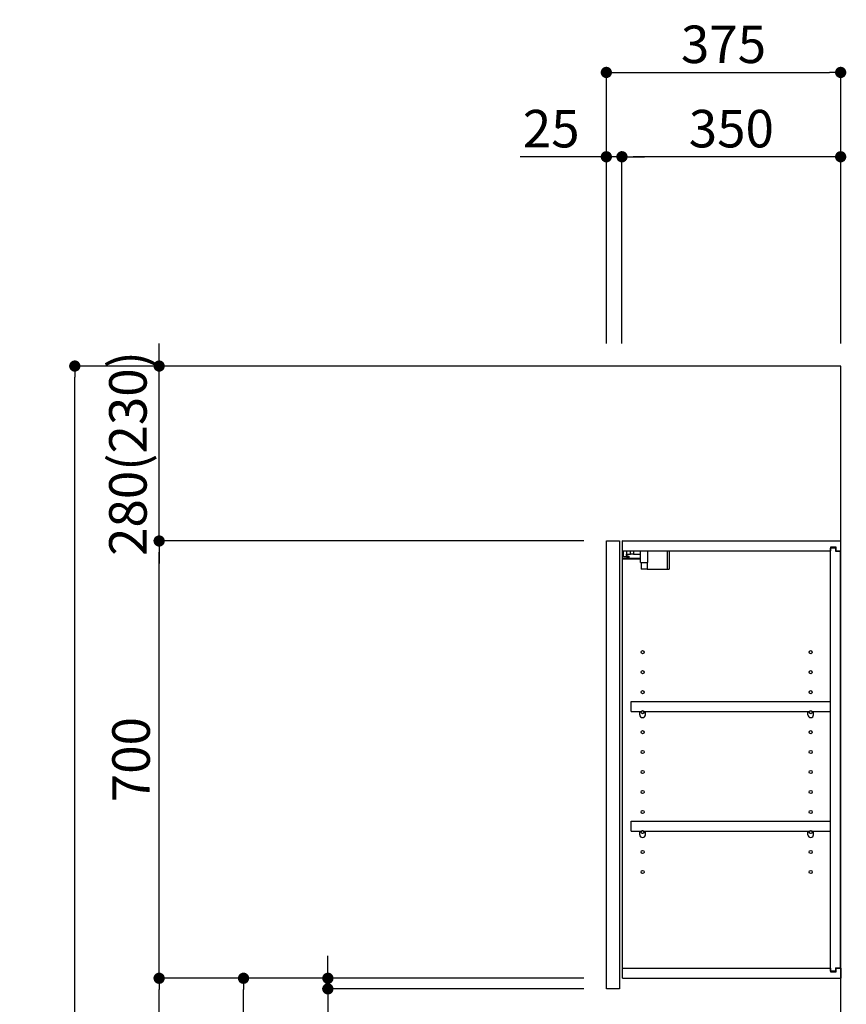
# Model space of a CAD drawing. Extents: x 84007 to 110129, y -10810 to -2410.
# Drawn here: x 91769 to 93092, y -7579 to -6003 of the extents above; entities that cross this region are included whole.
import ezdxf

# ---------------------------------------------------------------- set-up
doc = ezdxf.new("R2010")
doc.units = 0
doc.header["$LTSCALE"] = 50
doc.header["$MEASUREMENT"] = 0
doc.layers.get('0').update_dxf_attribs({"linetype": 'CONTINUOUS'})
for name, color, linetype in [('111-壁仕上', 3, 'CONTINUOUS'), ('122-扉', 6, 'CONTINUOUS'), ('130-穴加工', 9, 'CONTINUOUS'), ('141-パーツ', 31, 'CONTINUOUS'), ('166-寸法B', 11, 'CONTINUOUS')]:
    doc.layers.add(name, color=color, linetype=linetype)
doc.styles.add('KH001', font='txt')
doc.dimstyles.new('KH1xx030', dxfattribs={"dimscale": 30, "dimtxt": 2, "dimasz": 0.6, "dimexe": 0.3, "dimexo": 1.2, "dimgap": 0.5, "dimtad": 3, "dimdec": 1, "dimdsep": 46, "dimlunit": 6, "dimtxsty": 'KH001', "dimblk": 'DOT', "dimcen": 1, "dimdle": 1, "dimclrd": 256, "dimclre": 256, "dimclrt": 256, "dimadec": 0, "dimazin": 0, "dimtfac": 1, "dimtdec": 1, "dimtix": 1, "dimtmove": 2, "dimatfit": 3, "dimldrblk": 'CLOSEDBLANK', "dimfxl": 1, "dimtolj": 1, "dimtzin": 0, "dimlwd": -1, "dimlwe": -1, "dimarcsym": 0})

# ---------------------------------------------------------------- blocks, each defined once
blk = doc.blocks.new('_Dot')
at = {"color": 0, "linetype": 'ByBlock', "lineweight": -2}
blk.add_line((-0.5, 0), (-1, 0), dxfattribs=at)
at = {"color": 0, "linetype": 'ByBlock', "const_width": 0.5}
blk.add_lwpolyline([(-0.25, 0, 1), (0.25, 0, 1)], format="xyb", close=True, dxfattribs=at)
blk = doc.blocks.new('*D160')
at = {"layer": '166-寸法B', "transparency": 16777216}
for p, q in [((92707.7, -6521), (92707.7, -6078)), ((93082.7, -6521), (93082.7, -6078)), ((92725.7, -6087), (93064.7, -6087))]:
    blk.add_line(p, q, dxfattribs=at)
at = {"layer": '166-寸法B', "transparency": 16777216, "xscale": 18, "yscale": 18, "zscale": 18, "rotation": 180}
blk.add_blockref('_Dot', (92707.7, -6087), dxfattribs=at)
at = {"layer": '166-寸法B', "transparency": 16777216, "xscale": 18, "yscale": 18, "zscale": 18}
blk.add_blockref('_Dot', (93082.7, -6087), dxfattribs=at)
at = {"layer": '166-寸法B', "transparency": 16777216, "insert": (92895.2, -6042), "char_height": 60, "attachment_point": 5, "style": 'KH001'}
blk.add_mtext('\\A1;375', dxfattribs=at)
blk = doc.blocks.new('_ClosedBlank')
at = {"color": 0, "linetype": 'ByBlock', "lineweight": -2}
for p, q in [((-1, 0.167), (0, 0)), ((-1, 0.167), (-1, -0.167)), ((0, 0), (-1, -0.167))]:
    blk.add_line(p, q, dxfattribs=at)
blk = doc.blocks.new('*D161')
at = {"layer": '166-寸法B', "linetype": 'ByBlock', "transparency": 16777216}
for p, q in [((92732.7, -6521), (92732.7, -6213)), ((93064.7, -6222), (92750.7, -6222)), ((93082.7, -6521), (93082.7, -6213))]:
    blk.add_line(p, q, dxfattribs=at)
at = {"layer": '166-寸法B', "transparency": 16777216, "xscale": 18, "yscale": 18, "zscale": 18, "rotation": 180}
blk.add_blockref('_Dot', (92732.7, -6222), dxfattribs=at)
at = {"layer": '166-寸法B', "transparency": 16777216, "xscale": 18, "yscale": 18, "zscale": 18}
blk.add_blockref('_Dot', (93082.7, -6222), dxfattribs=at)
at = {"layer": '166-寸法B', "transparency": 16777216, "insert": (92907.7, -6177), "char_height": 60, "attachment_point": 5, "style": 'KH001'}
blk.add_mtext('\\A1;350', dxfattribs=at)
blk = doc.blocks.new('*D162')
at = {"layer": '166-寸法B', "linetype": 'ByBlock', "transparency": 16777216}
for p, q in [((92707.7, -6222), (92569.6, -6222)), ((92689.7, -6222), (92671.7, -6222)), ((92707.7, -6521), (92707.7, -6213)), ((92732.7, -6222), (92707.7, -6222)), ((92732.7, -6521), (92732.7, -6213)), ((92750.7, -6222), (92768.7, -6222))]:
    blk.add_line(p, q, dxfattribs=at)
at = {"layer": '166-寸法B', "transparency": 16777216, "xscale": 18, "yscale": 18, "zscale": 18}
blk.add_blockref('_Dot', (92707.7, -6222), dxfattribs=at)
at = {"layer": '166-寸法B', "transparency": 16777216, "xscale": 18, "yscale": 18, "zscale": 18, "rotation": 180}
blk.add_blockref('_Dot', (92732.7, -6222), dxfattribs=at)
at = {"layer": '166-寸法B', "transparency": 16777216, "insert": (92619.5, -6177), "char_height": 60, "attachment_point": 5, "style": 'KH001'}
blk.add_mtext('\\A1;25', dxfattribs=at)
blk = doc.blocks.new('*D164')
at = {"layer": '166-寸法B', "transparency": 16777216}
for p, q in [((92671.7, -7537), (92118.1, -7537)), ((92127.1, -8079), (92127.1, -7555)), ((92396.7, -8097), (92118.1, -8097))]:
    blk.add_line(p, q, dxfattribs=at)
at = {"layer": '166-寸法B', "transparency": 16777216, "xscale": 18, "yscale": 18, "zscale": 18}
for p, rotation in [((92127.1, -7537), 90), ((92127.1, -8097), 270)]:
    blk.add_blockref('_Dot', p, dxfattribs=dict(at, rotation=rotation))
at = {"layer": '166-寸法B', "transparency": 16777216, "insert": (92082.1, -7817), "char_height": 60, "attachment_point": 5, "rotation": 90, "style": 'KH001'}
blk.add_mtext('\\A1;560', dxfattribs=at)
blk = doc.blocks.new('*D165')
at = {"layer": '166-寸法B', "transparency": 16777216}
for p, q in [((92671.7, -6837), (91983.1, -6837)), ((91992.1, -7519), (91992.1, -6855)), ((92671.7, -7537), (91983.1, -7537))]:
    blk.add_line(p, q, dxfattribs=at)
at = {"layer": '166-寸法B', "transparency": 16777216, "xscale": 18, "yscale": 18, "zscale": 18}
for p, rotation in [((91992.1, -6837), 90), ((91992.1, -7537), 270)]:
    blk.add_blockref('_Dot', p, dxfattribs=dict(at, rotation=rotation))
at = {"layer": '166-寸法B', "transparency": 16777216, "insert": (91947.1, -7187), "char_height": 60, "attachment_point": 5, "rotation": 90, "style": 'KH001'}
blk.add_mtext('\\A1;700', dxfattribs=at)
blk = doc.blocks.new('*D166')
at = {"layer": '166-寸法B', "transparency": 16777216}
for p, q in [((92381.2, -6557), (91848.1, -6557)), ((91857.1, -8939), (91857.1, -6575)), ((92397.2, -8957), (91848.1, -8957))]:
    blk.add_line(p, q, dxfattribs=at)
at = {"layer": '166-寸法B', "transparency": 16777216, "xscale": 18, "yscale": 18, "zscale": 18}
for p, rotation in [((91857.1, -6557), 90), ((91857.1, -8957), 270)]:
    blk.add_blockref('_Dot', p, dxfattribs=dict(at, rotation=rotation))
at = {"layer": '166-寸法B', "transparency": 16777216, "insert": (91808.3, -7757), "char_height": 60, "attachment_point": 5, "rotation": 90, "style": 'KH001'}
blk.add_mtext('\\A1;2,400', dxfattribs=at)
blk = doc.blocks.new('*D167')
at = {"layer": '166-寸法B', "transparency": 16777216}
for p, q in [((92671.7, -7537), (91983.1, -7537)), ((91992.1, -8939), (91992.1, -7555)), ((92397.2, -8957), (91983.1, -8957))]:
    blk.add_line(p, q, dxfattribs=at)
at = {"layer": '166-寸法B', "transparency": 16777216, "xscale": 18, "yscale": 18, "zscale": 18}
for p, rotation in [((91992.1, -7537), 90), ((91992.1, -8957), 270)]:
    blk.add_blockref('_Dot', p, dxfattribs=dict(at, rotation=rotation))
at = {"layer": '166-寸法B', "transparency": 16777216, "insert": (91941.8, -8247), "char_height": 60, "attachment_point": 5, "rotation": 90, "style": 'KH001'}
blk.add_mtext('\\A1;1,420(1470)', dxfattribs=at)
blk = doc.blocks.new('*D176')
at = {"layer": '166-寸法B', "linetype": 'ByBlock', "transparency": 16777216}
for p, q in [((91992.1, -6539), (91992.1, -6521)), ((92381.2, -6557), (91983.1, -6557)), ((91992.1, -6837), (91992.1, -6557)), ((92671.7, -6837), (91983.1, -6837)), ((91992.1, -6855), (91992.1, -6873))]:
    blk.add_line(p, q, dxfattribs=at)
at = {"layer": '166-寸法B', "transparency": 16777216, "xscale": 18, "yscale": 18, "zscale": 18}
for p, rotation in [((91992.1, -6557), 270), ((91992.1, -6837), 90)]:
    blk.add_blockref('_Dot', p, dxfattribs=dict(at, rotation=rotation))
at = {"layer": '166-寸法B', "transparency": 16777216, "insert": (91942.1, -6697), "char_height": 60, "attachment_point": 5, "rotation": 90, "style": 'KH001'}
blk.add_mtext('\\A1;280(230)', dxfattribs=at)
blk = doc.blocks.new('*D177')
at = {"layer": '166-寸法B', "transparency": 16777216}
for p, q in [((92262.1, -7519), (92262.1, -7501)), ((92671.7, -7537), (92253.1, -7537)), ((92262.1, -7554), (92262.1, -7537)), ((92671.7, -7554), (92253.1, -7554)), ((92262.1, -7554), (92262.1, -7691.1)), ((92262.1, -7572), (92262.1, -7590))]:
    blk.add_line(p, q, dxfattribs=at)
at = {"layer": '166-寸法B', "transparency": 16777216, "xscale": 18, "yscale": 18, "zscale": 18}
for p, rotation in [((92262.1, -7537), 270), ((92262.1, -7554), 90)]:
    blk.add_blockref('_Dot', p, dxfattribs=dict(at, rotation=rotation))
at = {"layer": '166-寸法B', "transparency": 16777216, "insert": (92217.1, -7643.6), "char_height": 60, "attachment_point": 5, "rotation": 90, "style": 'KH001'}
blk.add_mtext('\\A1;17', dxfattribs=at)

msp = doc.modelspace()

# ---------------------------------------------------------------- linework, layer by layer
at = {"layer": '111-壁仕上', "ltscale": 2}
msp.add_lwpolyline([(92267.19, -8956.95), (93082.7, -8956.95), (93082.7, -6556.95), (92267.19, -6556.95)], dxfattribs=at)
at = {"layer": '122-扉', "color": 253}
for p, q in [((92707.7, -6836.95), (92728.7, -6836.95)), ((92707.7, -7553.95), (92707.7, -6836.95)), ((92728.7, -6836.95), (92728.7, -7553.95)), ((92733.7, -6852.95), (92733.7, -6836.95)), ((92734.2, -6836.95), (92733.7, -6836.95)), ((92734.2, -6836.95), (93082.7, -6836.95)), ((93082.7, -6852.95), (93082.7, -6836.95)), ((92733.7, -7520.95), (92733.7, -6852.95)), ((92733.7, -6852.95), (93066.2, -6852.95)), ((93075.3, -6846.95), (93066.2, -6846.95)), ((93066.2, -6846.95), (93066.2, -6852.95)), ((93074.2, -6848.45), (93066.2, -6848.45)), ((93066.2, -7525.45), (93066.2, -6848.45)), ((93074.2, -6848.45), (93074.2, -6853.45)), ((93074.2, -6853.45), (93082.2, -6853.45)), ((93075.3, -6852.95), (93075.3, -6846.95)), ((93075.3, -6852.95), (93082.7, -6852.95)), ((93082.2, -7520.45), (93082.2, -6853.45)), ((92747.2, -7109.7), (92747.2, -7093.7)), ((92747.2, -7093.7), (93065.7, -7093.7)), ((93065.7, -7093.7), (93065.7, -7109.7)), ((92747.2, -7109.7), (92761.2, -7109.7)), ((92770.2, -7109.7), (93030.2, -7109.7)), ((93039.2, -7109.7), (93065.7, -7109.7)), ((92747.2, -7301.7), (92747.2, -7285.7)), ((92747.2, -7285.7), (93065.7, -7285.7)), ((93065.7, -7285.7), (93065.7, -7301.7)), ((92747.2, -7301.7), (92761.2, -7301.7)), ((92770.2, -7301.7), (93030.2, -7301.7)), ((93039.2, -7301.7), (93065.7, -7301.7)), ((92733.7, -7536.95), (92733.7, -7520.95)), ((92733.7, -7520.95), (93066.2, -7520.95)), ((93066.2, -7520.95), (93066.2, -7526.95)), ((93074.2, -7525.45), (93066.2, -7525.45)), ((93066.2, -7526.95), (93075.3, -7526.95)), ((93074.2, -7520.45), (93074.2, -7525.45)), ((93074.2, -7520.45), (93082.2, -7520.45)), ((93075.3, -7526.95), (93075.3, -7520.95)), ((93075.3, -7520.95), (93082.7, -7520.95)), ((93082.7, -7520.95), (93082.7, -7536.95)), ((92733.7, -7536.95), (93082.7, -7536.95)), ((92728.7, -7553.95), (92707.7, -7553.95))]:
    msp.add_line(p, q, dxfattribs=at)
at = {"layer": '130-穴加工', "linetype": 'Continuous'}
for centre in [(92765.7, -7014.95), (93034.7, -7014.95), (92765.7, -7046.95), (93034.7, -7046.95), (92765.7, -7078.95), (93034.7, -7078.95), (92765.7, -7110.95), (93034.7, -7110.95), (92765.7, -7142.95), (93034.7, -7142.95), (92765.7, -7174.95), (93034.7, -7174.95), (92765.7, -7206.95), (93034.7, -7206.95), (92765.7, -7238.95), (93034.7, -7238.95), (92765.7, -7270.95), (93034.7, -7270.95), (92765.7, -7302.95), (93034.7, -7302.95), (92765.7, -7334.95), (93034.7, -7334.95), (92765.7, -7366.95), (93034.7, -7366.95)]:
    msp.add_circle(centre, 2.5, dxfattribs=at)
at = {"layer": '141-パーツ'}
for p, q in [((92735.2, -6862.45), (92735.2, -6852.95)), ((92740.2, -6852.95), (92740.2, -6857.95)), ((92746.2, -6857.95), (92746.2, -6852.95)), ((92751.2, -6852.95), (92751.2, -6857.95)), ((92762.2, -6871.45), (92762.2, -6852.95)), ((92774.2, -6871.45), (92774.2, -6852.95)), ((92805.2, -6852.95), (92805.2, -6881.95)), ((92808.2, -6852.95), (92808.2, -6881.95)), ((92762.2, -6864.95), (92734.2, -6864.95)), ((92762.2, -6865.95), (92734.2, -6865.95)), ((92740.2, -6862.45), (92735.2, -6862.45)), ((92740.2, -6857.95), (92746.2, -6857.95)), ((92740.2, -6860.45), (92740.2, -6857.95)), ((92740.2, -6860.45), (92740.2, -6862.45)), ((92744.7, -6862.45), (92740.2, -6860.45)), ((92740.2, -6862.45), (92744.7, -6862.45)), ((92751.2, -6857.95), (92746.2, -6857.95)), ((92751.2, -6857.95), (92762.2, -6857.95)), ((92762.2, -6871.45), (92774.2, -6871.45)), ((92763.2, -6871.45), (92763.2, -6881.95)), ((92773.2, -6871.45), (92773.2, -6881.95)), ((92773.2, -6881.95), (92763.2, -6881.95)), ((92773.2, -6881.95), (92805.2, -6881.95)), ((92805.2, -6881.95), (92808.2, -6881.95))]:
    msp.add_line(p, q, dxfattribs=at)
at = {"layer": '141-パーツ', "linetype": 'Continuous'}
for p, q in [((92761.2, -7115.2), (92761.2, -7109.7)), ((92761.2, -7109.7), (92763.83, -7109.7)), ((92767.57, -7109.7), (92770.2, -7109.7)), ((92770.2, -7115.2), (92770.2, -7109.7)), ((93030.2, -7115.2), (93030.2, -7109.7)), ((93030.2, -7109.7), (93032.83, -7109.7)), ((93036.57, -7109.7), (93039.2, -7109.7)), ((93039.2, -7115.2), (93039.2, -7109.7)), ((92761.2, -7307.2), (92761.2, -7301.7)), ((92761.2, -7301.7), (92763.83, -7301.7)), ((92767.57, -7301.7), (92770.2, -7301.7)), ((92770.2, -7307.2), (92770.2, -7301.7)), ((93030.2, -7307.2), (93030.2, -7301.7)), ((93030.2, -7301.7), (93032.83, -7301.7)), ((93036.57, -7301.7), (93039.2, -7301.7)), ((93039.2, -7307.2), (93039.2, -7301.7))]:
    msp.add_line(p, q, dxfattribs=at)
for centre in [(92765.7, -7110.95), (93034.7, -7110.95), (92765.7, -7302.95), (93034.7, -7302.95)]:
    msp.add_circle(centre, 2.25, dxfattribs=at)
for centre, start, end in [((92765.7, -7115.2), 180, 270), ((92765.7, -7115.2), 270, 0), ((93034.7, -7115.2), 180, 270), ((93034.7, -7115.2), 270, 0), ((92765.7, -7307.2), 180, 270), ((92765.7, -7307.2), 270, 0), ((93034.7, -7307.2), 180, 270), ((93034.7, -7307.2), 270, 0)]:
    msp.add_arc(centre, 4.5, start, end, dxfattribs=at)

# ---------------------------------------------------------------- dimensions: what is measured, and where the dimension line sits
at = {"layer": '166-寸法B'}
dim = msp.add_linear_dim(base=(93082.7, -6086.95), p1=(92707.7, -6556.95), p2=(93082.7, -6556.95), dimstyle='KH1xx030', dxfattribs=at)
dim.commit()
dim.dimension.update_dxf_attribs({"geometry": '*D160', "text_midpoint": (92895.2, -6041.95)})
dim = msp.add_linear_dim(base=(92707.7, -6221.95), p1=(92732.7, -6556.95), p2=(92707.7, -6556.95), dimstyle='KH1xx030', override={"dimtmove": 1, "dimfxl": 0.5, "dimarcsym": 1}, dxfattribs=at)
dim.commit()
dim.dimension.update_dxf_attribs({"geometry": '*D162', "text_midpoint": (92619.49, -6222.27), "dimtype": 128})
dim = msp.add_linear_dim(base=(92732.7, -6221.95), p1=(93082.7, -6556.95), p2=(92732.7, -6556.95), dimstyle='KH1xx030', override={"dimfxl": 0.5, "dimarcsym": 1}, dxfattribs=at)
dim.commit()
dim.dimension.update_dxf_attribs({"geometry": '*D161', "text_midpoint": (92907.7, -6176.95)})
for base, p1, p2, override, picture, middle in [((91992.11, -6556.95), (92707.7, -6836.95), (92417.22, -6556.95), {"dimpost": '(230)', "dimfxl": 0.5, "dimarcsym": 1}, '*D176', (91942.1, -6696.95)), ((91992.11, -6836.95), (92707.7, -7536.95), (92707.7, -6836.95), {"dimpost": ''}, '*D165', (91947.11, -7186.95)), ((91992.11, -7536.95), (92433.22, -8956.95), (92707.7, -7536.95), {"dimpost": '(1470)'}, '*D167', (91941.8, -8246.95))]:
    dim = msp.add_linear_dim(base=base, p1=p1, p2=p2, angle=90, dimstyle='KH1xx030', override=override, dxfattribs=at)
    dim.commit()
    dim.dimension.update_dxf_attribs({"geometry": picture, "text_midpoint": middle})
for base, p1, p2, picture, middle in [((91857.11, -6556.95), (92433.22, -8956.95), (92417.22, -6556.95), '*D166', (91808.3, -7756.95)), ((92127.11, -7536.95), (92432.7, -8096.95), (92707.7, -7536.95), '*D164', (92082.11, -7816.95))]:
    dim = msp.add_linear_dim(base=base, p1=p1, p2=p2, angle=90, dimstyle='KH1xx030', dxfattribs=at)
    dim.commit()
    dim.dimension.update_dxf_attribs({"geometry": picture, "text_midpoint": middle})
dim = msp.add_linear_dim(base=(92262.11, -7536.95), p1=(92707.7, -7553.95), p2=(92707.7, -7536.95), angle=90, dimstyle='KH1xx030', override={"dimtmove": 1}, dxfattribs=at)
dim.commit()
dim.dimension.update_dxf_attribs({"geometry": '*D177', "text_midpoint": (92261.62, -7643.57), "dimtype": 128})

doc.saveas('drawing.dxf')
